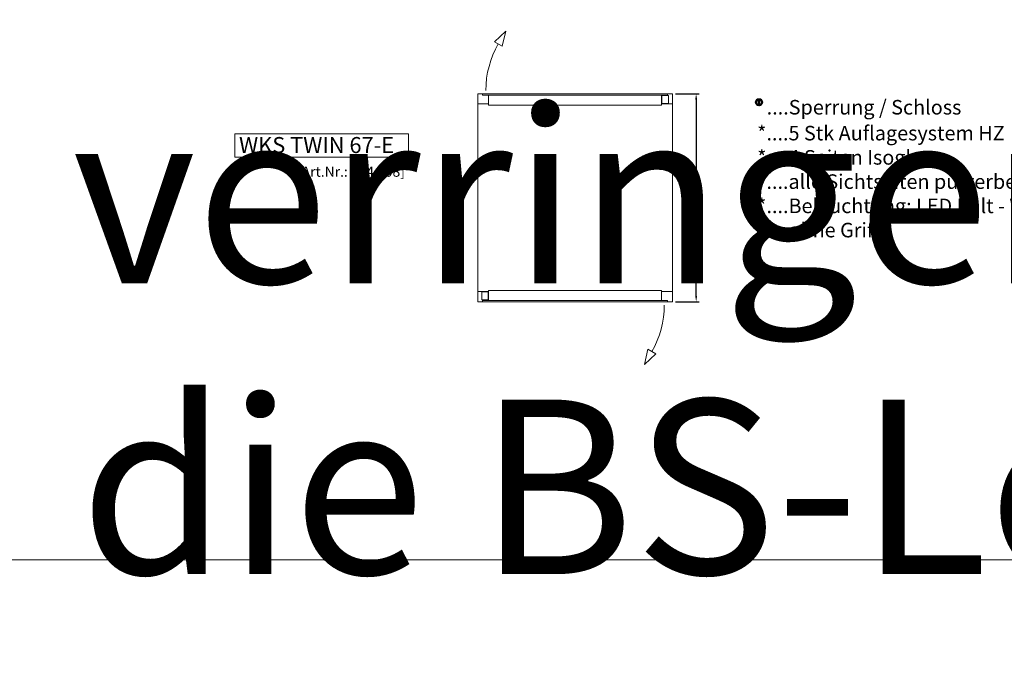
# Model space of a CAD drawing. Units: millimetres. Extents: x 7770 to 975806, y -37393 to 16511.
# Drawn here: x 29782 to 33169, y -6465 to -4238 of the extents above; entities that cross this region are included whole.
import ezdxf
from ezdxf.enums import TextEntityAlignment as Align

# ---------------------------------------------------------------- set-up
doc = ezdxf.new("R2010")
doc.units = ezdxf.units.MM
doc.layers.get('DEFPOINTS').update_dxf_attribs({"linetype": 'CONTINUOUS'})
for name, color, linetype, lineweight in [('A_BEMASSUNG', 1, 'CONTINUOUS', 13), ('A_TEXT', 7, 'CONTINUOUS', 20), ('A_VOLL', 3, 'CONTINUOUS', 18)]:
    doc.layers.add(name, color=color, linetype=linetype, lineweight=lineweight)
doc.styles.add('Arial_0', font='arial.ttf')
doc.styles.add('Arial_35', font='arial.ttf', dxfattribs={"height": 35})
doc.styles.add('Arial_55', font='arial.ttf', dxfattribs={"height": 55})
doc.styles.get("Standard").update_dxf_attribs({"font": 'arial.ttf'})
doc.styles.add('STYLE1', font='arial.ttf')
doc.dimstyles.new('STANDARD_Bemassung', dxfattribs={"dimtxt": 40, "dimasz": 20, "dimexe": 10, "dimexo": 10, "dimgap": 15, "dimtad": 0, "dimdec": 0, "dimzin": 0, "dimdsep": 46, "dimtxsty": 'Standard', "dimcen": 0.09, "dimclrt": 7, "dimadec": 0, "dimazin": 0, "dimtfac": 1, "dimtdec": 0, "dimtmove": 2, "dimatfit": 3, "dimfxl": 0, "dimtolj": 1, "dimtzin": 0, "dimarcsym": 0})

# ---------------------------------------------------------------- blocks, each defined once
blk = doc.blocks.new('WKS-Draufsicht-Türanschlag-li')
at = {"layer": 'A_VOLL', "ltscale": 0.2}
blk.add_line((-335, 0), (335, 0), dxfattribs=at)
at = {"layer": 'A_VOLL', "color": 5}
for points in [[(-335.3, 35), (-297.5, 35)], [(334.7, 35), (297.5, 35)], [(-318.5, 0), (-318.5, 4.5), (318.5, 4.5), (318.5, 0)]]:
    blk.add_lwpolyline(points, dxfattribs=at)
for points in [[(-299, 6), (-321, 6), (-321, 34), (-299, 34)], [(-297.5, 36), (-299, 36), (-299, 6), (-297.5, 6)], [(-297.5, 4.5), (297.5, 4.5), (297.5, 39), (-297.5, 39)]]:
    blk.add_lwpolyline(points, close=True, dxfattribs=at)
at = {"layer": 'A_VOLL', "color": 5, "ltscale": 0.2}
blk.add_lwpolyline([(250.7, -163.7), (277.4, -179.1), (238.4, -215.8)], close=True, dxfattribs=at)
blk.add_arc((-13.1, -11.4), 320, 330, 0, dxfattribs=at)
blk = doc.blocks.new('*U30')
at = {"layer": 'A_VOLL'}
blk.add_blockref('WKS-Draufsicht-Türanschlag-li', (0, 0), dxfattribs=at)
blk = doc.blocks.new('*D223')
at = {"layer": 'A_BEMASSUNG', "color": 0, "lineweight": -2, "transparency": 16777216}
for p, q in [((32037.9, -4493), (32119.4, -4493)), ((32109.4, -4513), (32109.4, -4791.3)), ((32109.4, -5188), (32109.4, -4909.7)), ((32037.9, -5208), (32119.4, -5208))]:
    blk.add_line(p, q, dxfattribs=at)
at = {"layer": 'A_BEMASSUNG', "color": 0, "transparency": 16777216}
for points in [[(32106.1, -4513), (32112.8, -4513), (32109.4, -4493)], [(32106.1, -5188), (32112.8, -5188), (32109.4, -5208)]]:
    blk.add_solid(points, dxfattribs=at)
at = {"layer": 'DEFPOINTS', "color": 0, "transparency": 16777216}
for p in [(32027.9, -4493), (32109.4, -4493), (32027.9, -5208)]:
    blk.add_point(p, dxfattribs=at)
at = {"layer": 'A_BEMASSUNG', "color": 7, "transparency": 16777216, "insert": (32109.4, -4850.5), "char_height": 40, "attachment_point": 5, "rotation": 90}
blk.add_mtext('\\A1;715', dxfattribs=at)

msp = doc.modelspace()

# ---------------------------------------------------------------- linework, layer by layer
at = {"layer": 'A_TEXT', "color": 190}
msp.add_lwpolyline([(29442.9, -883), (39333.6, -883), (39333.6, -6095.5), (29442.9, -6095.5)], close=True, dxfattribs=at)
at = {"layer": 'A_TEXT'}
msp.add_lwpolyline([(30521.9, -4711.5), (31120, -4711.5), (31120, -4630.3), (30521.9, -4630.3)], close=True, dxfattribs=at)
at = {"layer": 'A_VOLL', "lineweight": 40}
for p, q in [((32324.7, -4516), (32326.7, -4516)), ((32324.7, -4528), (32324.7, -4516)), ((32326.7, -4528), (32324.7, -4528)), ((32326.7, -4516), (32326.7, -4528))]:
    msp.add_line(p, q, dxfattribs=at)
at = {"layer": 'A_VOLL'}
msp.add_lwpolyline([(31357.9, -4493), (32027.9, -4493), (32027.9, -5208), (31357.9, -5208)], close=True, dxfattribs=at)
at = {"layer": 'A_VOLL', "lineweight": 40}
for radius in [11, 10]:
    msp.add_circle((32325.7, -4522), radius, dxfattribs=at)

# ---------------------------------------------------------------- block references
at = {"layer": 'A_VOLL', "rotation": 180}
msp.add_blockref('*U30', (31692.9, -4493), dxfattribs=at)
at = {"layer": 'A_VOLL'}
msp.add_blockref('*U30', (31692.9, -5208), dxfattribs=at)

# ---------------------------------------------------------------- texts
at = {"layer": 'A_TEXT', "style": 'Arial_55'}
msp.add_text('WKS TWIN 67-E', height=55, dxfattribs=at).set_placement((30536.9, -4696.8))
at = {"layer": 'A_TEXT', "char_height": 50, "attachment_point": 1, "style": 'STYLE1'}
for s, width, insert in [('....Sperrung / Schloss', 674.129, (32352, -4514.3)), ('*....5 Stk Auflagesystem HZ\\P*....4 Seiten Isoglas\\P*....alle Sichtseiten pulverbeschichtet ( RAL 9005 matt )\\P*....Beleuchtung: LED Kalt - Weiß dimmbar mit IDEAL Steuerung\\P*....ohne Griff', 2048.841, (32319.4, -4603.3))]:
    msp.add_mtext_dynamic_manual_height_columns(s, width=width, gutter_width=250, heights=[0], dxfattribs=dict(at, insert=insert))
at = {"layer": 'A_VOLL', "color": 252, "style": 'Arial_35'}
msp.add_text('[Art.Nr.: 384 008] ', height=35, dxfattribs=at).set_placement((30927.4, -4765.3), align=Align.MIDDLE)
at = {"layer": 'A_VOLL', "insert": (9823.1, 16459.9), "char_height": 400, "attachment_point": 1, "style": 'Arial_0'}
msp.add_mtext_dynamic_manual_height_columns('{\\fCalibri|b1|i0|c0|p34;\\H1.5x;\\L\\C1;Grundlegende Neuerung beim WKS Modell 2020:\\P\\l\\P\\pi-1200,l1200,t1200;\\fSymbol|b1|i0|c2|p18;·^I\\fCalibri|b1|i0|c0|p34;Standard pulverbeschichtung RAL 9005 matt\\P\\fSymbol|b1|i0|c2|p18;·^I\\fCalibri|b1|i0|c0|p34;Stärkere Isolierung (anstatt 26  nun 30mm) - Innenmaß Ändert sich: \\P\\pi-2000,l2400,t2400;\\fSymbol|b1|i0|c2|p18;··^I\\fCalibri|b1|i0|c0|p34;ACHTUNG>> die Auszüge sind um 1cm schmäler, d.h. bei Erstatzteile oder Nachbestellung dies beachten!\\P\\pi-1200,l1200,t1200;\\fSymbol|b1|i0|c2|p18;·^I\\fCalibri|b1|i0|c0|p34;Glasmaße sind angepasst; Glasstärke hat sich bei Seiten und RW von 24 auf 28mm geändert\\P\\fSymbol|b1|i0|c2|p18;·^I\\fCalibri|b1|i0|c0|p34;Der Boden ist nun erhöht ähnlich wie in der FK und GN Abteilung mit einem 8mm Radius\\P\\fSymbol|b1|i0|c2|p18;·^I\\fCalibri|b1|i0|c0|p34;Dadurch hat sich der Platz für die Lampen etwas verringert, es sind nun kleinere Lampen drinnen\\P\\fSymbol|b1|i0|c2|p18;·^I\\fCalibri|b1|i0|c0|p34;Das Kabel für das Display geht nun nicht mehr in die BS-Lochleiste rein, sondern verschwindet oben im Lüfterkasten und geht hinten mit den anderen Leitungen raus}', width=51273.546, gutter_width=0, heights=[12384.7], dxfattribs=at)

# ---------------------------------------------------------------- dimensions: what is measured, and where the dimension line sits
at = {"layer": 'A_BEMASSUNG'}
dim = msp.add_linear_dim(base=(32109.4, -4493), p1=(32027.9, -5208), p2=(32027.9, -4493), angle=90, dimstyle='STANDARD_Bemassung', dxfattribs=at)
dim.commit()
dim.dimension.update_dxf_attribs({"geometry": '*D223', "text_midpoint": (32109.4, -4850.5)})

doc.saveas('drawing.dxf')
